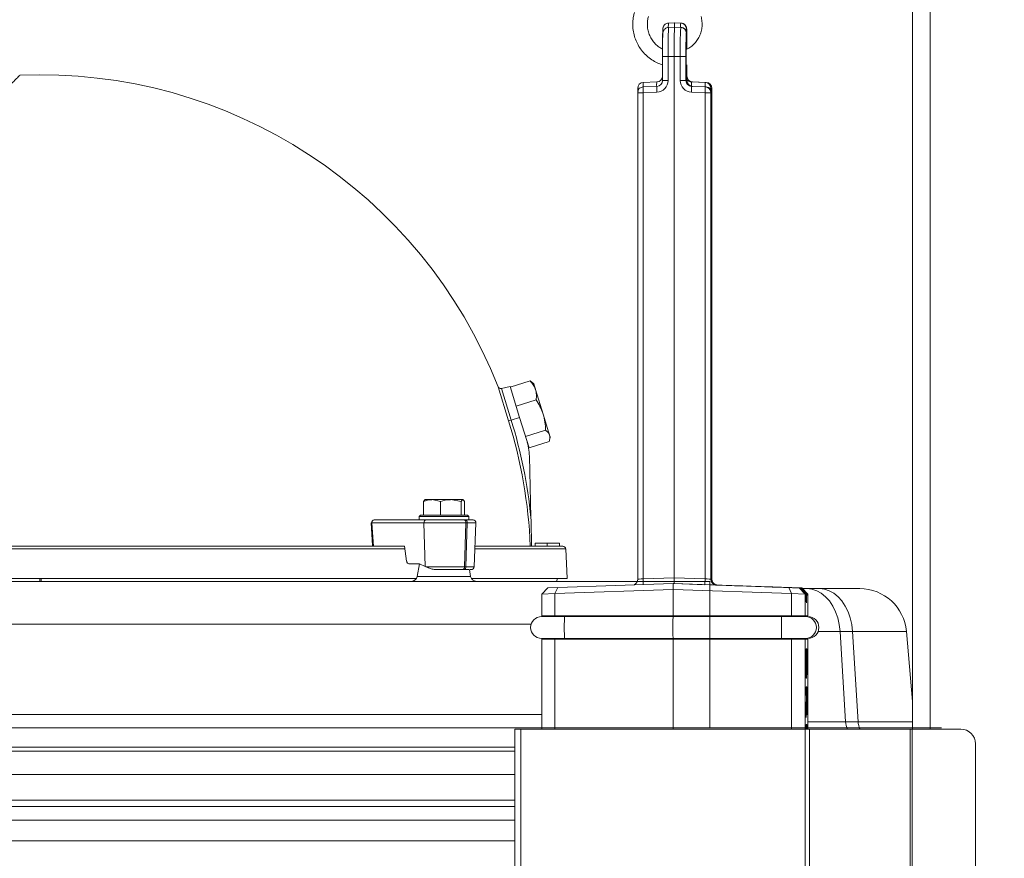
# Model space of a CAD drawing. Extents: x -2460 to 343, y -135 to 2609.
# Drawn here: x -407 to -70, y 2097 to 2383 of the extents above; entities that cross this region are included whole.
import ezdxf

# ---------------------------------------------------------------- set-up
doc = ezdxf.new("R2010")
doc.units = 0
doc.header["$LTSCALE"] = 5
doc.layers.add('SLD-0', color=7, linetype='Continuous')
doc.styles.add('STANDARD-BrunnerGroßer Text', font='ARIAL.TTF')
doc.dimstyles.new('STANDARD-Brunner-IIGroßer Text', dxfattribs={"dimscale": 5, "dimtxt": 8, "dimasz": 5, "dimexe": 3.175, "dimexo": 0, "dimgap": 0.762, "dimtad": 1, "dimdec": 0, "dimrnd": 1e-08, "dimtxsty": 'STANDARD-BrunnerGroßer Text', "dimblk": 'Filled-1', "dimcen": 0.09, "dimdle": 10, "dimclrd": 7, "dimclre": 7, "dimclrt": 7, "dimadec": 1, "dimazin": 2, "dimtfac": 0.666667, "dimtdec": 0, "dimtmove": 0, "dimatfit": 3, "dimldrblk": 'Filled-1', "dimfxl": 1, "dimtolj": 1, "dimlwd": 15, "dimlwe": 15, "dimarcsym": 0})

# ---------------------------------------------------------------- blocks, each defined once
blk = doc.blocks.new('Filled-1')
at = {"color": 0}
for p, q in [((0, 0), (-1, 0.167)), ((-1, 0.167), (-1, -0.167)), ((-1, 0), (0, 0)), ((-1, -0.167), (0, 0))]:
    blk.add_line(p, q, dxfattribs=at)
at = {"color": 0, "flags": 128}
blk.add_lwpolyline([(-1, -0.167), (0, 0), (-1, 0.167), (-1, -0.167)], dxfattribs=at)
at = {"color": 0}
blk.add_solid([(-1, -0.167), (0, 0), (-1, 0.167), (-1, -0.167)], dxfattribs=at)
blk = doc.blocks.new('*D100')
at = {"layer": 'Defpoints', "color": 0}
for p in [(-17.73, 2608.99), (286.8, 2608.99), (-101.45, 1388.03)]:
    blk.add_point(p, dxfattribs=at)
at = {"layer": 'SLD-0', "color": 7, "lineweight": 15}
for p, q in [((-17.73, 2608.99), (302.67, 2608.99)), ((286.8, 1413.03), (286.8, 2583.99)), ((-101.45, 1388.03), (302.67, 1388.03))]:
    blk.add_line(p, q, dxfattribs=at)
at = {"layer": 'SLD-0', "color": 7, "lineweight": 15, "xscale": 25, "yscale": 25, "zscale": 25}
for p, rotation in [((286.8, 2608.99), 90), ((286.8, 1388.03), 270)]:
    blk.add_blockref('Filled-1', p, dxfattribs=dict(at, rotation=rotation))
at = {"layer": 'SLD-0', "color": 7, "lineweight": 15, "insert": (242.82, 2000.72), "char_height": 40, "attachment_point": 2, "rotation": 90, "style": 'STANDARD-BrunnerGroßer Text'}
blk.add_mtext('\\A1;1221', dxfattribs=at)

msp = doc.modelspace()

# ---------------------------------------------------------------- linework, layer by layer
at = {"color": 7, "linetype": 'Continuous', "lineweight": 15}
for p, q in [((-101.45, 2141.03), (-101.45, 2449.03)), ((-95.45, 2141.03), (-95.45, 2449.03)), ((-184.82, 2382.17), (-182.75, 2382.24)), ((-182.75, 2382.24), (-180.68, 2382.17)), ((-182.75, 2382.24), (-182.66, 2382.24)), ((-180.6, 2382.17), (-182.66, 2382.24)), ((-180.68, 2382.17), (-180.6, 2382.17)), ((-184.82, 2380.67), (-182.75, 2380.74)), ((-182.75, 2380.74), (-180.68, 2380.67)), ((-182.66, 2380.74), (-182.75, 2380.74)), ((-180.6, 2380.67), (-182.66, 2380.74)), ((-180.68, 2380.67), (-180.6, 2380.67)), ((-178.67, 2380.17), (-178.75, 2380.17)), ((-178.67, 2378.67), (-178.75, 2378.67)), ((-184.99, 2370.74), (-186.89, 2370.74)), ((-186.89, 2362.54), (-186.89, 2370.74)), ((-182.93, 2370.74), (-184.99, 2370.74)), ((-184.99, 2370.74), (-184.99, 2362.54)), ((-182.93, 2370.74), (-182.93, 2192.74)), ((-180.86, 2370.74), (-182.93, 2370.74)), ((-180.86, 2362.54), (-180.86, 2370.74)), ((-178.89, 2370.74), (-180.86, 2370.74)), ((-178.89, 2370.74), (-178.89, 2362.54)), ((-178.53, 2362.54), (-178.53, 2367.88)), ((-193.45, 2361.87), (-188.82, 2362.04)), ((-184.99, 2362.54), (-186.89, 2362.54)), ((-178.89, 2362.54), (-180.86, 2362.54)), ((-178.89, 2362.54), (-178.53, 2362.54)), ((-176.96, 2362.04), (-172.32, 2361.87)), ((-176.6, 2362.04), (-176.96, 2362.04)), ((-171.96, 2361.87), (-176.6, 2362.04)), ((-172.32, 2361.87), (-171.96, 2361.87)), ((-195.38, 2358.38), (-195.38, 2359.88)), ((-195.38, 2359.88), (-194.71, 2359.88)), ((-195.38, 2192.24), (-195.38, 2358.38)), ((-193.49, 2358.38), (-195.38, 2358.38)), ((-188.85, 2358.54), (-193.49, 2358.38)), ((-193.49, 2358.38), (-193.49, 2192.37)), ((-193.45, 2360.37), (-188.82, 2360.54)), ((-172.35, 2358.38), (-176.99, 2358.54)), ((-176.96, 2360.54), (-172.32, 2360.37)), ((-176.6, 2360.54), (-176.96, 2360.54)), ((-171.96, 2360.37), (-176.6, 2360.54)), ((-172.35, 2192.37), (-172.35, 2358.38)), ((-172.35, 2358.38), (-170.39, 2358.38)), ((-172.32, 2360.37), (-171.96, 2360.37)), ((-170.39, 2359.88), (-170.71, 2359.88)), ((-170.03, 2359.88), (-170.39, 2359.88)), ((-170.39, 2359.88), (-170.39, 2359.51)), ((-170.39, 2358.38), (-170.39, 2192.24)), ((-170.03, 2358.38), (-170.39, 2358.38)), ((-170.03, 2358.38), (-170.03, 2359.88)), ((-170.03, 2192.24), (-170.03, 2358.38)), ((-239.48, 2246.33), (-243.1, 2257.97)), ((-239.48, 2246.33), (-243.1, 2257.97)), ((-238.98, 2258.01), (-241.96, 2257.36)), ((-238.98, 2258.01), (-241.96, 2257.36)), ((-235.71, 2247.51), (-238.98, 2258.01)), ((-235.71, 2247.51), (-238.98, 2258.01)), ((-238.94, 2257.87), (-232.11, 2259.99)), ((-238.94, 2257.87), (-232.11, 2259.99)), ((-232.11, 2259.99), (-231.59, 2259.47)), ((-232.11, 2259.99), (-231.59, 2259.47)), ((-230.9, 2258.95), (-231.51, 2259.52)), ((-230.9, 2258.95), (-231.51, 2259.52)), ((-230.9, 2258.95), (-230.29, 2256.99)), ((-230.9, 2258.95), (-230.29, 2256.99)), ((-238.61, 2246.6), (-241.96, 2257.36)), ((-238.61, 2246.6), (-241.96, 2257.36)), ((-230.29, 2256.99), (-227.66, 2248.56)), ((-230.29, 2256.99), (-227.66, 2248.56)), ((-236.91, 2251.36), (-230.09, 2253.48)), ((-236.91, 2251.36), (-230.09, 2253.48)), ((-238.61, 2246.6), (-235.71, 2247.51)), ((-238.61, 2246.6), (-235.71, 2247.51)), ((-233.27, 2239.66), (-235.71, 2247.51)), ((-233.27, 2239.66), (-235.71, 2247.51)), ((-227.66, 2248.56), (-225.45, 2241.45)), ((-227.66, 2248.56), (-225.45, 2241.45)), ((-239.48, 2246.33), (-238.61, 2246.6)), ((-239.48, 2246.33), (-238.61, 2246.6)), ((-233.69, 2241), (-226.86, 2243.12)), ((-233.69, 2241), (-226.86, 2243.12)), ((-225.45, 2241.45), (-225.25, 2240.81)), ((-225.45, 2241.45), (-225.25, 2240.81)), ((-225.43, 2240.01), (-225.25, 2240.81)), ((-225.43, 2240.01), (-225.25, 2240.81)), ((-233.27, 2239.66), (-232.49, 2237.14)), ((-233.27, 2239.66), (-232.49, 2237.14)), ((-232.49, 2237.14), (-225.66, 2239.27)), ((-232.49, 2237.14), (-225.66, 2239.27)), ((-232.37, 2234.22), (-231.85, 2213.3)), ((-232.37, 2234.22), (-231.85, 2213.3)), ((-268.57, 2218.82), (-268.15, 2219.35)), ((-268.57, 2218.82), (-268.15, 2219.35)), ((-268.57, 2214.11), (-268.57, 2218.82)), ((-268.57, 2214.11), (-268.57, 2218.82)), ((-268.07, 2219.41), (-268.15, 2219.36)), ((-268.07, 2219.41), (-268.15, 2219.36)), ((-268.07, 2219.41), (-265.64, 2219.41)), ((-268.07, 2219.41), (-265.64, 2219.41)), ((-262.72, 2218.82), (-265.64, 2219.41)), ((-265.64, 2219.41), (-259.22, 2219.41)), ((-262.72, 2218.82), (-265.64, 2219.41)), ((-265.64, 2219.41), (-259.22, 2219.41)), ((-262.72, 2214.11), (-262.72, 2218.82)), ((-262.72, 2214.11), (-262.72, 2218.82)), ((-255.72, 2218.82), (-259.22, 2219.41)), ((-259.22, 2219.41), (-255.15, 2219.41)), ((-255.72, 2218.82), (-259.22, 2219.41)), ((-259.22, 2219.41), (-255.15, 2219.41)), ((-255.72, 2214.11), (-255.72, 2218.82)), ((-255.72, 2214.11), (-255.72, 2218.82)), ((-254.99, 2219.36), (-255.07, 2219.41)), ((-254.99, 2219.36), (-255.07, 2219.41)), ((-254.57, 2214.11), (-254.57, 2218.82)), ((-254.57, 2214.11), (-254.57, 2218.82)), ((-269.57, 2214.11), (-270.07, 2213.61)), ((-269.57, 2214.11), (-270.07, 2213.61)), ((-269.57, 2214.11), (-267.1, 2214.11)), ((-269.57, 2214.11), (-267.1, 2214.11)), ((-267.1, 2214.11), (-253.57, 2214.11)), ((-267.1, 2214.11), (-253.57, 2214.11)), ((-253.07, 2213.61), (-253.57, 2214.11)), ((-253.07, 2213.61), (-253.57, 2214.11)), ((-286.47, 2211.44), (-286.18, 2211.46)), ((-286.47, 2211.44), (-286.18, 2211.46)), ((-286.47, 2211.44), (-286, 2203.77)), ((-286.47, 2211.44), (-286, 2203.77)), ((-286.18, 2211.46), (-268.4, 2211.46)), ((-286.18, 2211.46), (-285.69, 2203.51)), ((-286.18, 2211.46), (-268.4, 2211.46)), ((-286.18, 2211.46), (-285.69, 2203.51)), ((-285.47, 2212.51), (-267.69, 2212.51)), ((-285.47, 2212.51), (-267.69, 2212.51)), ((-270.07, 2213.61), (-270.07, 2212.51)), ((-267.44, 2213.61), (-270.07, 2213.61)), ((-270.07, 2213.61), (-270.07, 2212.51)), ((-267.44, 2213.61), (-270.07, 2213.61)), ((-268.4, 2211.46), (-254.04, 2211.46)), ((-268.4, 2211.46), (-267.94, 2196.57)), ((-268.4, 2211.46), (-254.04, 2211.46)), ((-268.4, 2211.46), (-267.94, 2196.57)), ((-254.74, 2212.51), (-267.69, 2212.51)), ((-254.74, 2212.51), (-267.69, 2212.51)), ((-253.07, 2213.61), (-267.44, 2213.61)), ((-253.07, 2213.61), (-267.44, 2213.61)), ((-254.32, 2212.51), (-254.74, 2212.51)), ((-254.32, 2212.51), (-254.74, 2212.51)), ((-254.5, 2196.46), (-254.04, 2211.46)), ((-254.5, 2196.46), (-254.04, 2211.46)), ((-253.07, 2212.51), (-254.32, 2212.51)), ((-253.07, 2212.51), (-254.32, 2212.51)), ((-253.61, 2211.46), (-254.07, 2196.46)), ((-253.61, 2211.46), (-254.07, 2196.46)), ((-254.04, 2211.46), (-253.61, 2211.46)), ((-254.04, 2211.46), (-253.61, 2211.46)), ((-253.61, 2211.46), (-250.64, 2211.46)), ((-253.61, 2211.46), (-250.64, 2211.46)), ((-253.07, 2212.51), (-253.07, 2213.61)), ((-253.07, 2212.51), (-253.07, 2213.61)), ((-251.29, 2196.46), (-250.64, 2211.46)), ((-251.29, 2196.46), (-250.64, 2211.46)), ((-230.45, 2203.51), (-230.45, 2204.51)), ((-230.45, 2203.51), (-230.45, 2204.51)), ((-230.45, 2203.51), (-230.45, 2204.51)), ((-230.45, 2203.51), (-230.45, 2204.51)), ((-226.28, 2203.51), (-226.28, 2204.51)), ((-226.28, 2203.51), (-226.28, 2204.51)), ((-222.12, 2204.51), (-222.12, 2203.51)), ((-222.12, 2204.51), (-222.12, 2203.51)), ((-524.01, 2202.56), (-274.9, 2202.56)), ((-524.01, 2202.56), (-274.9, 2202.56)), ((-285.69, 2203.51), (-275.04, 2203.51)), ((-285.69, 2203.51), (-275.04, 2203.51)), ((-275.04, 2203.51), (-274.31, 2198.35)), ((-275.04, 2203.51), (-274.31, 2198.35)), ((-251.03, 2202.56), (-219.98, 2202.56)), ((-251.03, 2202.56), (-219.98, 2202.56)), ((-219.45, 2192.51), (-219.98, 2202.56)), ((-219.45, 2192.51), (-219.98, 2202.56)), ((-269.94, 2197.51), (-273.58, 2197.51)), ((-269.94, 2197.51), (-273.58, 2197.51)), ((-269.92, 2197.5), (-270.69, 2193.16)), ((-269.92, 2197.5), (-270.69, 2193.16)), ((-267.94, 2196.57), (-269.94, 2197.51)), ((-267.94, 2196.57), (-269.94, 2197.51)), ((-267.69, 2196.46), (-254.5, 2196.46)), ((-267.69, 2196.46), (-254.5, 2196.46)), ((-255.2, 2195.51), (-254.78, 2195.51)), ((-255.2, 2195.51), (-254.78, 2195.51)), ((-254.5, 2196.46), (-254.07, 2196.46)), ((-254.5, 2196.46), (-254.07, 2196.46)), ((-254.07, 2196.46), (-251.29, 2196.46)), ((-254.07, 2196.46), (-251.29, 2196.46)), ((-252.45, 2193.16), (-252.88, 2195.59)), ((-252.45, 2193.16), (-252.88, 2195.59)), ((-628.19, 2191.51), (-170.72, 2191.51)), ((-517.85, 2192.51), (-270.93, 2192.51)), ((-517.85, 2192.51), (-270.93, 2192.51)), ((-399.2, 2191.51), (-399.2, 2192.51)), ((-270.69, 2193.16), (-252.45, 2193.16)), ((-270.69, 2193.16), (-252.45, 2193.16)), ((-252.21, 2192.51), (-219.45, 2192.51)), ((-252.21, 2192.51), (-219.45, 2192.51)), ((-222.69, 2189.36), (-183.24, 2190.74)), ((-193.49, 2192.37), (-182.93, 2192.74)), ((-183.24, 2190.74), (-183.28, 2188.74)), ((-183.24, 2190.74), (-143.74, 2189.36)), ((-183.24, 2190.74), (-182.96, 2190.74)), ((-172.39, 2190.37), (-182.96, 2190.74)), ((-182.93, 2192.74), (-172.35, 2192.37)), ((-170.72, 2176.9), (-170.72, 2191.51)), ((-170.39, 2192.24), (-170.3, 2192.24)), ((-170.12, 2192.24), (-170.03, 2192.24)), ((-168.37, 2190.24), (-168.46, 2190.24)), ((-142.72, 2189.36), (-168.3, 2190.26)), ((-168.1, 2190.24), (-168.19, 2190.24)), ((-226.08, 2189.24), (-228.16, 2187.17)), ((-223.66, 2187.33), (-228.16, 2187.17)), ((-228.16, 2187.17), (-228.16, 2187.17)), ((-228.16, 2187.17), (-228.16, 2179.74)), ((-226.08, 2189.24), (-222.69, 2189.36)), ((-222.69, 2189.36), (-223.66, 2187.33)), ((-183.28, 2188.74), (-223.66, 2187.33)), ((-223.66, 2187.33), (-223.66, 2179.74)), ((-223.66, 2187.33), (-223.66, 2187.33)), ((-142.85, 2187.33), (-183.28, 2188.74)), ((-183.28, 2188.74), (-183.28, 2179.74)), ((-143.74, 2189.36), (-142.85, 2187.33)), ((-143.74, 2189.36), (-140.24, 2189.24)), ((-142.85, 2187.33), (-142.85, 2187.33)), ((-142.85, 2187.33), (-142.85, 2179.74)), ((-138.18, 2187.17), (-142.85, 2187.33)), ((-139.34, 2189.24), (-142.72, 2189.36)), ((-140.24, 2189.24), (-138.18, 2187.17)), ((-140.24, 2189.24), (-139.89, 2189.24)), ((-139.68, 2189.24), (-139.34, 2189.24)), ((-139.34, 2189.24), (-137.25, 2187.17)), ((-139.1, 2189.01), (-137.51, 2189.01)), ((-138.18, 2187.17), (-138.18, 2179.74)), ((-138.18, 2187.17), (-138.18, 2187.17)), ((-137.81, 2187.17), (-138.18, 2187.17)), ((-137.25, 2187.17), (-137.62, 2187.17)), ((-137.51, 2189.01), (-133.25, 2189.01)), ((-137.25, 2187.17), (-137.25, 2187.17)), ((-137.25, 2187.17), (-137.25, 2179.74)), ((-133.25, 2189.01), (-119.49, 2189.01)), ((-231.77, 2176.9), (-628.19, 2176.9)), ((-220.28, 2179.49), (-228.21, 2179.49)), ((-223.66, 2179.74), (-228.16, 2179.74)), ((-223.66, 2179.74), (-183.28, 2179.74)), ((-142.85, 2179.74), (-183.28, 2179.74)), ((-170.72, 2146.07), (-170.72, 2176.9)), ((-138.02, 2179.49), (-146.24, 2179.49)), ((-142.85, 2179.74), (-138.18, 2179.74)), ((-137.25, 2179.74), (-138.18, 2179.74)), ((-126.24, 2174.4), (-133.71, 2174.4)), ((-126.24, 2174.4), (-124.34, 2143.57)), ((-121.98, 2174.4), (-126.24, 2174.4)), ((-120.07, 2143.57), (-121.98, 2174.4)), ((-103.55, 2174.4), (-121.98, 2174.4)), ((-103.55, 2174.4), (-101.45, 2150.44)), ((-228.21, 2171.99), (-220.28, 2171.99)), ((-228.16, 2171.74), (-223.66, 2171.74)), ((-228.16, 2171.74), (-228.16, 2141.03)), ((-223.66, 2171.74), (-223.66, 2141.03)), ((-183.28, 2171.74), (-223.66, 2171.74)), ((-183.28, 2171.74), (-183.28, 2141.03)), ((-183.28, 2171.74), (-142.85, 2171.74)), ((-146.24, 2171.99), (-138.02, 2171.99)), ((-142.85, 2171.74), (-142.85, 2141.03)), ((-138.18, 2171.74), (-142.85, 2171.74)), ((-138.18, 2171.74), (-138.18, 2141.03)), ((-138.18, 2171.74), (-137.25, 2171.74)), ((-137.25, 2171.74), (-137.25, 2141.03)), ((-137.83, 2168.45), (-137.58, 2168.45)), ((-137.83, 2163.95), (-137.83, 2168.45)), ((-137.58, 2168.45), (-137.58, 2165.9)), ((-137.83, 2165.9), (-137.58, 2165.9)), ((-137.83, 2165.4), (-137.78, 2165.4)), ((-137.83, 2164.64), (-137.78, 2164.64)), ((-137.78, 2165.4), (-137.78, 2164.64)), ((-137.72, 2165.4), (-137.78, 2165.4)), ((-137.72, 2164.77), (-137.72, 2165.4)), ((-137.72, 2165.4), (-137.68, 2165.4)), ((-137.68, 2165.4), (-137.68, 2164.73)), ((-137.63, 2165.4), (-137.68, 2165.4)), ((-137.63, 2164.61), (-137.63, 2165.4)), ((-137.83, 2152.48), (-137.83, 2155.53)), ((-137.83, 2155.53), (-137.58, 2155.53)), ((-137.58, 2155.53), (-137.58, 2152.23)), ((-137.72, 2152.48), (-137.83, 2152.48)), ((-137.83, 2148.49), (-137.72, 2152.26)), ((-137.74, 2151.5), (-137.68, 2151.5)), ((-137.72, 2152.26), (-137.72, 2152.48)), ((-137.72, 2152.48), (-137.68, 2152.48)), ((-137.68, 2152.48), (-137.68, 2151.5)), ((-137.63, 2152.48), (-137.68, 2152.48)), ((-137.63, 2151.62), (-137.63, 2152.48)), ((-137.63, 2152.23), (-137.58, 2152.23)), ((-137.72, 2148.98), (-137.83, 2145.03)), ((-137.83, 2145.03), (-137.83, 2148.49)), ((-137.81, 2148.98), (-137.72, 2148.98)), ((-628.19, 2146.07), (-228.16, 2146.07)), ((-170.72, 2141.51), (-170.72, 2146.07)), ((-137.25, 2143.57), (-124.34, 2143.57)), ((-124.34, 2143.57), (-120.07, 2143.57)), ((-120.07, 2143.57), (-101.45, 2143.57)), ((-707.33, 2141.51), (-91.58, 2141.51)), ((-237.31, 2141.03), (-237.31, 1521.03)), ((-235.31, 2141.03), (-237.31, 2141.03)), ((-235.31, 2141.03), (-235.31, 1521.03)), ((-235.31, 2141.03), (-138.14, 2141.03)), ((-138.14, 1521.03), (-138.14, 2141.03)), ((-136.72, 2141.03), (-138.14, 2141.03)), ((-137.73, 2142.6), (-137.58, 2142.6)), ((-137.58, 2142.6), (-137.58, 2141.03)), ((-136.72, 1521.03), (-136.72, 2141.03)), ((-102.25, 2141.03), (-136.72, 2141.03)), ((-102.25, 2141.03), (-102.25, 1521.03)), ((-101.54, 2141.03), (-102.25, 2141.03)), ((-101.54, 1521.03), (-101.54, 2141.03)), ((-101.54, 2141.03), (-84.95, 2141.03)), ((-237.31, 2134.89), (-563.6, 2134.89)), ((-563.6, 2133.51), (-237.31, 2133.51)), ((-79.95, 1526.03), (-79.95, 2136.03)), ((-563.6, 2125.51), (-237.31, 2125.51)), ((-563.6, 2116.78), (-237.31, 2116.78)), ((-237.31, 2114.66), (-563.6, 2114.66)), ((-563.6, 2109.96), (-237.31, 2109.96)), ((-237.31, 2102.89), (-563.6, 2102.89))]:
    msp.add_line(p, q, dxfattribs=at)
at = {"color": 7, "linetype": 'Continuous', "lineweight": 15, "flags": 128}
for points in [[(-179.94, 2382.03), (-180.21, 2382.12), (-180.6, 2382.17)], [(-178.85, 2376.63), (-178.85, 2376.35), (-178.87, 2375.15), (-178.88, 2373.78), (-178.89, 2372.29), (-178.89, 2370.74)], [(-178.53, 2373.29), (-178.53, 2373.79), (-178.54, 2375.28), (-178.54, 2375.34)], [(-178.81, 2368.74), (-178.81, 2370.2), (-178.8, 2371.56), (-178.79, 2372.77), (-178.77, 2373.74), (-178.75, 2374.42), (-178.72, 2374.77), (-178.7, 2374.77), (-178.69, 2374.69)], [(-178.53, 2373.29), (-178.54, 2373.78), (-178.54, 2373.84)], [(-186.89, 2364.04), (-186.89, 2364.04)], [(-178.69, 2362.78), (-178.7, 2362.72), (-178.72, 2362.72), (-178.75, 2363.07), (-178.77, 2363.75)], [(-168.72, 2190.36), (-168.48, 2190.29), (-168.1, 2190.24)], [(-137.62, 2187.17), (-137.64, 2185.94), (-137.66, 2185), (-137.69, 2184.41), (-137.72, 2184.21), (-137.74, 2184.41), (-137.77, 2185), (-137.79, 2185.94), (-137.81, 2187.17)], [(-126.24, 2174.4), (-126.51, 2176.74), (-127.02, 2179), (-127.77, 2181.13), (-128.72, 2183.07), (-129.87, 2184.8), (-131.19, 2186.27), (-132.64, 2187.45), (-134.21, 2188.31), (-135.84, 2188.83), (-137.51, 2189.01)], [(-121.98, 2174.4), (-122.25, 2176.74), (-122.76, 2179), (-123.5, 2181.13), (-124.45, 2183.07), (-125.6, 2184.8), (-126.92, 2186.27), (-128.38, 2187.45), (-129.94, 2188.31), (-131.57, 2188.83), (-133.25, 2189.01)], [(-220.28, 2179.49), (-220.33, 2179.31), (-220.38, 2178.78), (-220.41, 2177.95), (-220.44, 2176.9), (-220.44, 2175.74), (-220.44, 2174.58), (-220.41, 2173.54), (-220.38, 2172.71), (-220.33, 2172.18), (-220.28, 2171.99), (-220.28, 2171.99)]]:
    msp.add_lwpolyline(points, dxfattribs=at)
at = {"color": 7, "linetype": 'Continuous', "lineweight": 15}
for centre, radius, start, end in [((-175.64, 2380.89), 9.27, 172.0604, 180.6445), ((-172.93, 2380.89), 9.91, 172.1395, 180.854), ((-170.55, 2380.78), 10.23, 172.1883, 180.9873), ((-180.75, 2380.17), 2, 359.9958, 87.9954), ((-180.67, 2380.17), 2, 359.9969, 68.6068), ((-42.65, 2373.22), 142.36, 177.0017, 180.9986), ((-39.55, 2373.24), 143.4, 177.0017, 180.9986), ((-38.51, 2373.22), 142.36, 177.0017, 180.9986), ((-180.75, 2378.67), 2, 359.9958, 87.9954), ((-180.67, 2378.67), 2, 359.9958, 87.9954), ((-161, 2376.84), 17.85, 174.1157, 180.6889), ((-173.48, 2379.39), 5.33, 171.5238, 179.369), ((-237.16, 2376.21), 58.63, 359.1496, 3.872), ((-237.16, 2374.71), 58.63, 359.1496, 3.872), ((-208.93, 2372.94), 30.3, 0.6768, 3.3099), ((31.33, 2368.17), 210.15, 179.8437, 181.2062), ((-290, 2367.18), 111.4, 357.7336, 0.3416), ((-399.45, 2196.51), 168, 21.4607, 92.4126), ((-399.45, 2196.51), 168, 21.4607, 92.4126), ((-193.38, 2359.88), 2, 92.0046, 180.0042), ((-185.6, 2360.87), 7.92, 172.6869, 183.584), ((-183.09, 2361.1), 5.81, 170.7007, 185.5678), ((-200.02, 2361.58), 23.07, 357.5229, 1.1268), ((-195.78, 2361.42), 23.47, 357.4834, 1.115), ((-172.39, 2359.88), 2, 359.9958, 87.9954), ((-172.03, 2359.88), 2, 359.9958, 87.9954), ((-193.38, 2358.38), 2, 92.0046, 180.0042), ((-183.91, 2359.21), 9.61, 173.0324, 184.9679), ((-179.27, 2359.37), 9.61, 173.0324, 184.9679), ((-205.67, 2360.04), 28.71, 357.0053, 0.995), ((-201.03, 2359.88), 28.71, 357.0053, 0.995), ((-172.39, 2358.38), 2, 359.9958, 87.9954), ((-172.03, 2358.38), 2, 359.9958, 87.9954), ((-242.17, 2258.34), 1, 201.4607, 282.3001), ((-242.17, 2258.34), 1, 201.4607, 282.3001), ((-398.4, 2196.83), 166.45, 2.2978, 17.3008), ((-398.4, 2196.83), 166.45, 2.2978, 17.3008), ((-398.49, 2196.8), 167.46, 5.6515, 17.3004), ((-398.49, 2196.8), 167.46, 5.6515, 17.3004), ((-252.37, 2233.72), 20, 1.4391, 17.3001), ((-252.37, 2233.72), 20, 1.4391, 17.3001), ((-285.28, 2211.62), 0.907, 101.9066, 189.9046), ((-285.28, 2211.62), 0.907, 101.9066, 189.9046), ((-267.5, 2211.62), 0.907, 101.9066, 189.9046), ((-267.5, 2211.62), 0.907, 101.9066, 189.9046), ((-254.93, 2211.62), 0.907, 350.0954, 78.0934), ((-254.93, 2211.62), 0.907, 350.0954, 78.0934), ((-254.5, 2211.62), 0.907, 350.0954, 78.0934), ((-254.5, 2211.62), 0.907, 350.0954, 78.0934), ((-251.64, 2211.51), 1, 357.5, 90), ((-251.64, 2211.51), 1, 357.5, 90), ((-220.98, 2202.51), 1, 3, 90), ((-220.98, 2202.51), 1, 3, 90), ((-255.37, 2196.37), 0.878, 280.9289, 6.168), ((-255.37, 2196.37), 0.878, 280.9289, 6.168), ((-254.95, 2196.37), 0.878, 280.9289, 6.168), ((-254.95, 2196.37), 0.878, 280.9289, 6.168), ((-252.29, 2196.51), 1, 270, 357.5), ((-252.29, 2196.51), 1, 270, 357.5), ((-272.66, 2193.51), 2, 270, 350), ((-272.66, 2193.51), 2, 270, 350), ((-250.48, 2193.51), 2, 190, 270), ((-250.48, 2193.51), 2, 190, 270), ((-197.38, 2192.24), 2, 293.4464, 0.003), ((-204.68, 2191.52), 11.22, 354.1999, 4.3684), ((-143.68, 2190.87), 28.71, 177.0053, 180.995), ((-168.39, 2192.24), 2, 179.9958, 267.9954), ((-168.3, 2192.24), 2, 179.9994, 221.1589), ((-168.12, 2192.24), 2, 179.9989, 226.8696), ((-168.03, 2192.24), 2, 179.9968, 250.0544), ((-168.3, 2192.24), 2, 221.1588, 267.9985), ((-168.12, 2192.24), 2, 226.8697, 267.999), ((-119.49, 2173.01), 16, 5, 90), ((-228.21, 2175.74), 3.75, 90, 270), ((-287.41, 2175.74), 141.22, 358.4784, 1.5216), ((-138.02, 2175.74), 3.75, 270.0063, 89.9937), ((-137.21, 2175.74), 3.75, 270, 90), ((-137.21, 2175.74), 3.75, 270.006, 89.994), ((-117.99, 2143.91), 6.35, 183.0594, 206.8957), ((-113.82, 2143.88), 6.25, 182.8664, 207.0887), ((-84.95, 2136.03), 5, 0, 90)]:
    msp.add_arc(centre, radius, start, end, dxfattribs=at)
for centre, major_axis, ratio, start_param, end_param in [((-188.99, 2362.54), (0, 4), 0.999238, 3.176499, 4.712389), ((-188.89, 2364.04), (0, 2), 0.998629, 3.176499, 4.712389), ((-188.89, 2362.54), (0, 2), 0.998629, 3.176499, 4.712389), ((-176.85, 2362.54), (4, 0), 0.999543, 3.141593, 4.677482), ((-176.89, 2362.54), (2, 0), 0.998935, 3.141593, 4.677482), ((-176.53, 2364.04), (0, 2), 0.998629, 1.570796, 3.106686), ((-176.89, 2364.04), (2, 0), 0.998935, 3.754144, 4.677482), ((-176.53, 2362.54), (0, 2), 0.998629, 1.570796, 3.106686), ((-273.61, 2198.51), (-0.062, 0.999), 0.705764, 1.682732, 3.098125), ((-273.61, 2198.51), (-0.062, 0.999), 0.705764, 1.682732, 3.098125), ((-261.31, 2196.62), (9.49, -2.36), 0.222645, 3.996932, 4.031755), ((-261.31, 2196.62), (9.49, -2.36), 0.222645, 3.996932, 4.031755), ((-193.38, 2192.38), (2, 0.14), 0.001213, 1.623072, 3.158961), ((-182.96, 2192.74), (0, 2), 0.017452, 3.141592, 4.711171), ((-172.46, 2190.38), (4, -0.14), 0.000609, 4.729864, 6.265753), ((-172.39, 2192.38), (2, -0.14), 0.001213, 4.729927, 6.265817), ((-141.77, 2191.23), (-6.41, 6.41), 0.008722, 1.876725, 2.22889), ((-141.77, 2191.23), (-6.41, 6.41), 0.008722, 4.036852, 4.389017), ((-228.16, 2175.74), (4.03, 0), 0.992973, 1.215375, 1.570796), ((-223.66, 2175.74), (0, 4), 0.445707, 5.927764, 6.283185), ((-183.28, 2175.74), (0, 3.75), 0.017459, 0, 1.570796), ((-183.28, 2175.74), (0, 4), 0.017463, 5.927764, 6.283185), ((-142.85, 2175.74), (0, 4), 0.411303, 0, 0.355421), ((-138.18, 2175.74), (0, 4), 0.992619, 0, 0.355421), ((-137.25, 2175.74), (4.03, 0), 0.992973, 1.570796, 1.926218), ((-183.28, 2175.74), (0, 3.75), 0.017459, 1.570796, 3.141593), ((-228.16, 2175.74), (4.03, 0), 0.992973, 4.712389, 5.06781), ((-223.66, 2175.74), (0, 4), 0.445707, 3.141593, 3.497014), ((-183.28, 2175.74), (0, 4), 0.017463, 3.141593, 3.497014), ((-142.85, 2175.74), (0, 4), 0.411303, 2.786171, 3.141593), ((-138.18, 2175.74), (0, 4), 0.992619, 2.786171, 3.141593), ((-137.25, 2175.74), (4.03, 0), 0.992973, 4.356968, 4.712389)]:
    msp.add_ellipse(centre, major_axis=major_axis, ratio=ratio, start_param=start_param, end_param=end_param, dxfattribs=at)
for points, knots in [([(-196.51, 2385.71), (-196.61, 2385.31), (-196.89, 2384.22), (-197.1, 2382.39), (-197.04, 2380.24), (-196.66, 2378.12), (-195.98, 2376.09), (-195.01, 2374.17), (-193.77, 2372.42), (-192.29, 2370.88), (-190.6, 2369.57), (-188.79, 2368.54), (-187.51, 2368.1), (-186.89, 2367.88)], [0, 0, 0, 0, 0.0547752, 0.1500174, 0.2453327, 0.3406622, 0.4359924, 0.5313126, 0.6266125, 0.7218832, 0.817118, 0.9123136, 1, 1, 1, 1]), ([(-186.88, 2373.27), (-187.28, 2373.48), (-188.17, 2373.96), (-189.38, 2375.02), (-190.47, 2376.35), (-191.31, 2377.88), (-191.86, 2379.53), (-192.1, 2381.25), (-192.05, 2382.88), (-191.81, 2383.9), (-191.7, 2384.35)], [0, 0, 0, 0, 0.102752, 0.234807, 0.366722, 0.498488, 0.630118, 0.761639, 0.893089, 1, 1, 1, 1]), ([(-184.75, 2382.17), (-185.01, 2382.14), (-185.47, 2382.09), (-186, 2381.76), (-186.35, 2381.41), (-186.56, 2381.06), (-186.67, 2380.77), (-186.72, 2380.56), (-186.75, 2380.4), (-186.77, 2380.22), (-186.79, 2379.94), (-186.82, 2379.38), (-186.84, 2378.48), (-186.85, 2377.65), (-186.86, 2377.25)], [0, 0, 0, 0, 0.082154, 0.14435, 0.196512, 0.240779, 0.276459, 0.303941, 0.333102, 0.381734, 0.481062, 0.648672, 0.829402, 1, 1, 1, 1]), ([(-178.55, 2376.26), (-178.55, 2376.65), (-178.56, 2377.5), (-178.58, 2378.56), (-178.6, 2379.45), (-178.63, 2380), (-178.65, 2380.28), (-178.69, 2380.54), (-178.77, 2380.84), (-178.93, 2381.22), (-179.27, 2381.63), (-179.63, 2381.94), (-179.89, 2382), (-179.95, 2382.01)], [0, 0, 0, 0, 0.141066, 0.302571, 0.464997, 0.63017, 0.738596, 0.787866, 0.818772, 0.862762, 0.91827, 0.983113, 1, 1, 1, 1]), ([(-173.72, 2384.35), (-173.65, 2384.09), (-173.44, 2383.27), (-173.31, 2381.85), (-173.44, 2380.12), (-173.89, 2378.44), (-174.62, 2376.87), (-175.62, 2375.46), (-176.87, 2374.28), (-177.94, 2373.5), (-178.62, 2373.22), (-178.78, 2373.16)], [0, 0, 0, 0, 0.060338, 0.188952, 0.317665, 0.446358, 0.575068, 0.703844, 0.832727, 0.961746, 1, 1, 1, 1]), ([(-184.75, 2380.67), (-185.01, 2380.64), (-185.47, 2380.59), (-186, 2380.26), (-186.35, 2379.91), (-186.56, 2379.56), (-186.67, 2379.27), (-186.72, 2379.06), (-186.75, 2378.9), (-186.77, 2378.72), (-186.79, 2378.44), (-186.82, 2377.89), (-186.84, 2376.97), (-186.86, 2375.79), (-186.88, 2374.43), (-186.89, 2372.94), (-186.89, 2371.68), (-186.89, 2370.95), (-186.89, 2370.74)], [0, 0, 0, 0, 0.0522178, 0.0917497, 0.1249043, 0.1530408, 0.1757191, 0.1931868, 0.2117216, 0.2426327, 0.3057661, 0.4123, 0.527173, 0.6362178, 0.744022, 0.851419, 0.9586523, 1, 1, 1, 1]), ([(-178.54, 2373.84), (-178.54, 2374.1), (-178.55, 2374.84), (-178.56, 2375.94), (-178.58, 2377.07), (-178.6, 2377.95), (-178.63, 2378.5), (-178.65, 2378.78), (-178.69, 2379.04), (-178.77, 2379.34), (-178.93, 2379.72), (-179.27, 2380.14), (-179.79, 2380.51), (-180.3, 2380.66), (-180.6, 2380.67), (-180.66, 2380.67)], [0, 0, 0, 0, 0.070038, 0.206865, 0.344028, 0.481975, 0.622254, 0.714339, 0.756183, 0.782431, 0.819791, 0.866934, 0.922004, 0.983315, 1, 1, 1, 1]), ([(-178.81, 2368.74), (-178.81, 2368.98), (-178.81, 2369.68), (-178.81, 2370.82), (-178.8, 2372.06), (-178.78, 2373.11), (-178.76, 2373.91), (-178.75, 2374.34), (-178.74, 2374.53), (-178.74, 2374.51), (-178.74, 2374.51)], [0, 0, 0, 0, 0.086065, 0.250581, 0.415191, 0.579365, 0.742479, 0.883952, 0.975972, 1, 1, 1, 1]), ([(-406.52, 2364.29), (-406.51, 2364.3), (-406.47, 2364.35), (-407, 2363.81), (-408.11, 2362.7), (-409.82, 2361), (-412.05, 2358.76), (-414.81, 2356.01), (-418.1, 2352.71), (-421.88, 2348.93), (-426.12, 2344.7), (-430.75, 2340.06), (-435.84, 2334.98), (-441.28, 2329.53), (-447.03, 2323.79), (-453.03, 2317.79), (-459.33, 2311.48), (-465.86, 2304.96), (-470.34, 2300.47), (-472.57, 2298.24)], [0, 0, 0, 0, 0.029259, 0.089414, 0.150215, 0.211903, 0.27164, 0.331794, 0.392596, 0.454284, 0.51402, 0.574175, 0.634976, 0.696664, 0.756401, 0.816555, 0.877357, 0.939045, 1, 1, 1, 1]), ([(-178.74, 2362.97), (-178.74, 2362.97), (-178.74, 2362.97), (-178.75, 2363.14), (-178.76, 2363.41), (-178.77, 2363.72), (-178.77, 2363.82)], [0, 0, 0, 0, 0.088046, 0.384917, 0.799726, 1, 1, 1, 1]), ([(-230.29, 2256.99), (-230.31, 2257.07), (-230.5, 2257.65), (-231.02, 2258.7), (-231.75, 2259.56), (-232.11, 2259.99)], [0, 0, 0, 0, 0.0700918, 0.5307854, 1, 1, 1, 1]), ([(-230.29, 2256.99), (-230.31, 2257.07), (-230.5, 2257.65), (-231.02, 2258.7), (-231.75, 2259.56), (-232.11, 2259.99)], [0, 0, 0, 0, 0.0700918, 0.5307854, 1, 1, 1, 1]), ([(-230.09, 2253.48), (-230.02, 2254.08), (-229.9, 2255.29), (-230.16, 2256.42), (-230.29, 2256.99)], [0, 0, 0, 0, 0.495458, 1, 1, 1, 1]), ([(-230.09, 2253.48), (-230.02, 2254.08), (-229.9, 2255.29), (-230.16, 2256.42), (-230.29, 2256.99)], [0, 0, 0, 0, 0.495458, 1, 1, 1, 1]), ([(-227.66, 2248.56), (-227.7, 2248.68), (-228, 2249.61), (-228.72, 2251.3), (-229.63, 2252.75), (-230.09, 2253.48)], [0, 0, 0, 0, 0.070092, 0.530785, 1, 1, 1, 1]), ([(-227.66, 2248.56), (-227.7, 2248.68), (-228, 2249.61), (-228.72, 2251.3), (-229.63, 2252.75), (-230.09, 2253.48)], [0, 0, 0, 0, 0.070092, 0.530785, 1, 1, 1, 1]), ([(-226.86, 2243.12), (-226.89, 2244.03), (-226.97, 2245.88), (-227.43, 2247.66), (-227.66, 2248.56)], [0, 0, 0, 0, 0.495458, 1, 1, 1, 1]), ([(-226.86, 2243.12), (-226.89, 2244.03), (-226.97, 2245.88), (-227.43, 2247.66), (-227.66, 2248.56)], [0, 0, 0, 0, 0.495458, 1, 1, 1, 1]), ([(-225.45, 2241.45), (-225.51, 2241.61), (-225.75, 2242.25), (-226.39, 2242.75), (-226.86, 2243.12)], [0, 0, 0, 0, 0.250311, 1, 1, 1, 1]), ([(-225.45, 2241.45), (-225.51, 2241.61), (-225.75, 2242.25), (-226.39, 2242.75), (-226.86, 2243.12)], [0, 0, 0, 0, 0.250311, 1, 1, 1, 1]), ([(-225.66, 2239.27), (-225.59, 2239.45), (-225.31, 2240.23), (-225.39, 2240.92), (-225.45, 2241.45)], [0, 0, 0, 0, 0.234433, 1, 1, 1, 1]), ([(-225.66, 2239.27), (-225.59, 2239.45), (-225.31, 2240.23), (-225.39, 2240.92), (-225.45, 2241.45)], [0, 0, 0, 0, 0.234433, 1, 1, 1, 1]), ([(-265.64, 2219.41), (-265.71, 2219.4), (-266.7, 2219.4), (-267.67, 2219.1), (-268.57, 2218.82)], [0, 0, 0, 0, 0.070215, 1, 1, 1, 1]), ([(-265.64, 2219.41), (-265.71, 2219.4), (-266.7, 2219.4), (-267.67, 2219.1), (-268.57, 2218.82)], [0, 0, 0, 0, 0.070215, 1, 1, 1, 1]), ([(-259.22, 2219.41), (-259.3, 2219.4), (-260.48, 2219.4), (-261.64, 2219.1), (-262.72, 2218.82)], [0, 0, 0, 0, 0.070215, 1, 1, 1, 1]), ([(-259.22, 2219.41), (-259.3, 2219.4), (-260.48, 2219.4), (-261.64, 2219.1), (-262.72, 2218.82)], [0, 0, 0, 0, 0.070215, 1, 1, 1, 1]), ([(-255.15, 2219.41), (-255.19, 2219.4), (-255.39, 2219.37), (-255.57, 2219.06), (-255.72, 2218.82)], [0, 0, 0, 0, 0.235696, 1, 1, 1, 1]), ([(-255.15, 2219.41), (-255.19, 2219.4), (-255.39, 2219.37), (-255.57, 2219.06), (-255.72, 2218.82)], [0, 0, 0, 0, 0.235696, 1, 1, 1, 1]), ([(-254.57, 2218.82), (-254.61, 2218.9), (-254.8, 2219.24), (-254.99, 2219.33), (-255.15, 2219.41)], [0, 0, 0, 0, 0.215894, 1, 1, 1, 1]), ([(-254.57, 2218.82), (-254.61, 2218.9), (-254.8, 2219.24), (-254.99, 2219.33), (-255.15, 2219.41)], [0, 0, 0, 0, 0.215894, 1, 1, 1, 1]), ([(-267.69, 2212.51), (-266.79, 2212.51), (-265.4, 2212.51), (-263.09, 2212.51), (-261.22, 2212.51), (-259.34, 2212.51), (-257.03, 2212.51), (-255.64, 2212.51), (-254.74, 2212.51)], [0, 0, 0, 0, 0.239457, 0.368361, 0.5, 0.631639, 0.760543, 1, 1, 1, 1]), ([(-267.69, 2212.51), (-266.79, 2212.51), (-265.4, 2212.51), (-263.09, 2212.51), (-261.22, 2212.51), (-259.34, 2212.51), (-257.03, 2212.51), (-255.64, 2212.51), (-254.74, 2212.51)], [0, 0, 0, 0, 0.239457, 0.368361, 0.5, 0.631639, 0.760543, 1, 1, 1, 1]), ([(-254.32, 2212.51), (-253.59, 2212.51), (-252.48, 2212.51), (-251.75, 2212.51), (-251.68, 2212.51), (-251.64, 2212.51)], [0, 0, 0, 0, 0.478914, 0.736721, 1, 1, 1, 1]), ([(-254.32, 2212.51), (-253.59, 2212.51), (-252.48, 2212.51), (-251.75, 2212.51), (-251.68, 2212.51), (-251.64, 2212.51)], [0, 0, 0, 0, 0.478914, 0.736721, 1, 1, 1, 1]), ([(-231.6, 2203.51), (-231.62, 2204.17), (-231.7, 2207.43), (-231.78, 2210.7), (-231.85, 2213.3)], [0, 0, 0, 0, 0.2041077, 1, 1, 1, 1]), ([(-231.6, 2203.51), (-231.62, 2204.17), (-231.7, 2207.43), (-231.78, 2210.7), (-231.85, 2213.3)], [0, 0, 0, 0, 0.2041077, 1, 1, 1, 1]), ([(-226.28, 2204.51), (-226.95, 2204.51), (-227.95, 2204.51), (-229.15, 2204.51), (-229.86, 2204.51), (-230.29, 2204.51), (-230.43, 2204.51), (-230.44, 2204.51), (-230.45, 2204.51)], [0, 0, 0, 0, 0.362854, 0.535432, 0.675227, 0.816207, 0.935193, 1, 1, 1, 1]), ([(-226.28, 2204.51), (-226.95, 2204.51), (-227.95, 2204.51), (-229.15, 2204.51), (-229.86, 2204.51), (-230.29, 2204.51), (-230.43, 2204.51), (-230.44, 2204.51), (-230.45, 2204.51)], [0, 0, 0, 0, 0.362854, 0.535432, 0.675227, 0.816207, 0.935193, 1, 1, 1, 1]), ([(-222.12, 2204.51), (-222.15, 2204.51), (-222.19, 2204.51), (-222.61, 2204.51), (-223.26, 2204.51), (-224.5, 2204.51), (-225.58, 2204.51), (-226.28, 2204.51)], [0, 0, 0, 0, 0.178206, 0.297568, 0.41671, 0.618945, 1, 1, 1, 1]), ([(-222.12, 2204.51), (-222.15, 2204.51), (-222.19, 2204.51), (-222.61, 2204.51), (-223.26, 2204.51), (-224.5, 2204.51), (-225.58, 2204.51), (-226.28, 2204.51)], [0, 0, 0, 0, 0.178206, 0.297568, 0.41671, 0.618945, 1, 1, 1, 1]), ([(-523.87, 2203.51), (-523.64, 2203.51), (-520.62, 2203.51), (-514.26, 2203.51), (-504.76, 2203.51), (-494.64, 2203.51), (-484.03, 2203.51), (-472.99, 2203.51), (-461.61, 2203.51), (-449.95, 2203.51), (-438.12, 2203.51), (-426.19, 2203.51), (-414.24, 2203.51), (-401.6, 2203.51), (-388.35, 2203.51), (-374.66, 2203.51), (-361.39, 2203.51), (-348.63, 2203.51), (-336.35, 2203.51), (-324.4, 2203.51), (-312.65, 2203.51), (-301.11, 2203.51), (-289.95, 2203.51), (-281.22, 2203.51), (-276.47, 2203.51), (-275.04, 2203.51)], [0, 0, 0, 0, 0.003622, 0.047272, 0.091251, 0.135697, 0.180276, 0.224962, 0.269646, 0.314225, 0.358672, 0.40265, 0.4463, 0.489596, 0.540489, 0.590446, 0.639373, 0.687189, 0.733822, 0.780454, 0.828269, 0.877196, 0.927154, 0.978049, 1, 1, 1, 1]), ([(-523.87, 2203.51), (-523.64, 2203.51), (-520.62, 2203.51), (-514.26, 2203.51), (-504.76, 2203.51), (-494.64, 2203.51), (-484.03, 2203.51), (-472.99, 2203.51), (-461.61, 2203.51), (-449.95, 2203.51), (-438.12, 2203.51), (-426.19, 2203.51), (-414.24, 2203.51), (-401.6, 2203.51), (-388.35, 2203.51), (-374.66, 2203.51), (-361.39, 2203.51), (-348.63, 2203.51), (-336.35, 2203.51), (-324.4, 2203.51), (-312.65, 2203.51), (-301.11, 2203.51), (-289.95, 2203.51), (-281.22, 2203.51), (-276.47, 2203.51), (-275.04, 2203.51)], [0, 0, 0, 0, 0.003622, 0.047272, 0.091251, 0.135697, 0.180276, 0.224962, 0.269646, 0.314225, 0.358672, 0.40265, 0.4463, 0.489596, 0.540489, 0.590446, 0.639373, 0.687189, 0.733822, 0.780454, 0.828269, 0.877196, 0.927154, 0.978049, 1, 1, 1, 1]), ([(-250.98, 2203.51), (-250.13, 2203.51), (-246.94, 2203.51), (-242.16, 2203.51), (-236.67, 2203.51), (-232, 2203.51), (-228.13, 2203.51), (-225.08, 2203.51), (-222.84, 2203.51), (-221.51, 2203.51), (-220.9, 2203.51), (-221.04, 2203.51), (-221.07, 2203.51)], [0, 0, 0, 0, 0.043198, 0.160317, 0.277715, 0.395109, 0.512227, 0.629, 0.74454, 0.859216, 0.972964, 1, 1, 1, 1]), ([(-250.98, 2203.51), (-250.13, 2203.51), (-246.94, 2203.51), (-242.16, 2203.51), (-236.67, 2203.51), (-232, 2203.51), (-228.13, 2203.51), (-225.08, 2203.51), (-222.84, 2203.51), (-221.51, 2203.51), (-220.9, 2203.51), (-221.04, 2203.51), (-221.07, 2203.51)], [0, 0, 0, 0, 0.043198, 0.160317, 0.277715, 0.395109, 0.512227, 0.629, 0.74454, 0.859216, 0.972964, 1, 1, 1, 1]), ([(-264.52, 2195.51), (-264.57, 2195.51), (-264.7, 2195.52), (-265.08, 2195.59), (-265.79, 2195.76), (-266.76, 2196.07), (-267.38, 2196.33), (-267.69, 2196.46)], [0, 0, 0, 0, 0.051395, 0.134664, 0.311806, 0.654812, 1, 1, 1, 1]), ([(-264.52, 2195.51), (-264.57, 2195.51), (-264.7, 2195.52), (-265.08, 2195.59), (-265.79, 2195.76), (-266.76, 2196.07), (-267.38, 2196.33), (-267.69, 2196.46)], [0, 0, 0, 0, 0.051395, 0.134664, 0.311806, 0.654812, 1, 1, 1, 1]), ([(-255.2, 2195.51), (-255.83, 2195.51), (-257.12, 2195.51), (-259.56, 2195.51), (-262.14, 2195.51), (-263.74, 2195.51), (-264.52, 2195.51)], [0, 0, 0, 0, 0.244435, 0.5, 0.755565, 1, 1, 1, 1]), ([(-255.2, 2195.51), (-255.83, 2195.51), (-257.12, 2195.51), (-259.56, 2195.51), (-262.14, 2195.51), (-263.74, 2195.51), (-264.52, 2195.51)], [0, 0, 0, 0, 0.244435, 0.5, 0.755565, 1, 1, 1, 1]), ([(-253.03, 2195.51), (-253.11, 2195.51), (-253.45, 2195.51), (-254.21, 2195.51), (-254.78, 2195.51)], [0, 0, 0, 0, 0.2571508, 1, 1, 1, 1]), ([(-253.03, 2195.51), (-253.11, 2195.51), (-253.45, 2195.51), (-254.21, 2195.51), (-254.78, 2195.51)], [0, 0, 0, 0, 0.2571508, 1, 1, 1, 1]), ([(-252.65, 2195.51), (-252.51, 2195.51), (-252.27, 2195.51), (-252.35, 2195.51), (-252.38, 2195.51)], [0, 0, 0, 0, 0.569877, 1, 1, 1, 1]), ([(-252.65, 2195.51), (-252.51, 2195.51), (-252.27, 2195.51), (-252.35, 2195.51), (-252.38, 2195.51)], [0, 0, 0, 0, 0.569877, 1, 1, 1, 1]), ([(-399.7, 2192.51), (-399.7, 2192.45), (-399.7, 2192.1), (-399.7, 2191.78), (-399.7, 2191.51)], [0, 0, 0, 0, 0.140109, 1, 1, 1, 1]), ([(-223.17, 2191.51), (-223.07, 2191.71), (-222.9, 2192.03), (-222.84, 2192.38), (-222.82, 2192.51)], [0, 0, 0, 0, 0.642368, 1, 1, 1, 1]), ([(-223.17, 2191.51), (-223.07, 2191.71), (-222.9, 2192.03), (-222.84, 2192.38), (-222.82, 2192.51)], [0, 0, 0, 0, 0.642368, 1, 1, 1, 1]), ([(-170.3, 2192.24), (-170.3, 2192.22), (-170.29, 2192.19), (-170.28, 2191.94), (-170.28, 2191.86)], [0, 0, 0, 0, 0.699997, 1, 1, 1, 1]), ([(-169.8, 2190.93), (-169.83, 2190.96), (-169.97, 2191.09), (-170.11, 2191.36), (-170.22, 2191.65), (-170.26, 2191.85), (-170.28, 2191.95), (-170.28, 2192), (-170.29, 2192.01), (-170.29, 2192.01), (-170.29, 2192.01)], [0, 0, 0, 0, 0.098767, 0.364021, 0.576821, 0.719277, 0.802931, 0.880361, 0.984677, 1, 1, 1, 1]), ([(-170.15, 2191.49), (-170.15, 2191.56), (-170.15, 2191.87), (-170.13, 2192.16), (-170.12, 2192.21), (-170.12, 2192.24)], [0, 0, 0, 0, 0.125541, 0.601455, 1, 1, 1, 1]), ([(-168.13, 2190.24), (-168.13, 2190.24), (-168.13, 2190.24), (-168.14, 2190.24), (-168.16, 2190.24), (-168.18, 2190.24), (-168.26, 2190.25), (-168.43, 2190.28), (-168.6, 2190.3), (-168.69, 2190.36), (-168.71, 2190.37)], [0, 0, 0, 0, 0.097615, 0.183448, 0.236445, 0.281425, 0.345792, 0.570021, 0.91178, 1, 1, 1, 1]), ([(-139.9, 2189.24), (-144.97, 2189.42), (-153.88, 2189.73), (-163.37, 2190.06), (-167.79, 2190.22), (-168.37, 2190.24)], [0, 0, 0, 0, 0.534544, 0.938865, 1, 1, 1, 1]), ([(-168.19, 2190.24), (-163.77, 2190.09), (-155.5, 2189.8), (-146, 2189.47), (-140.93, 2189.29), (-139.69, 2189.24)], [0, 0, 0, 0, 0.4654556, 0.869777, 1, 1, 1, 1]), ([(-139.78, 2189.16), (-139.78, 2189.17), (-139.73, 2189.23), (-139.71, 2189.24), (-139.69, 2189.24)], [0, 0, 0, 0, 0.090813, 1, 1, 1, 1]), ([(-137.81, 2187.17), (-137.81, 2187.18), (-137.82, 2187.18), (-137.87, 2187.24), (-137.9, 2187.26)], [0, 0, 0, 0, 0.535009, 1, 1, 1, 1]), ([(-137.75, 2184.54), (-137.75, 2184.61), (-137.76, 2184.8), (-137.78, 2185.38), (-137.8, 2186.21), (-137.81, 2186.92), (-137.81, 2187.25)], [0, 0, 0, 0, 0.166932, 0.44433, 0.742594, 1, 1, 1, 1]), ([(-137.72, 2187.26), (-137.69, 2187.24), (-137.63, 2187.18), (-137.62, 2187.17), (-137.62, 2187.17)], [0, 0, 0, 0, 0.530334, 1, 1, 1, 1]), ([(-137.74, 2184.4), (-137.74, 2184.4), (-137.74, 2184.38), (-137.74, 2184.43), (-137.75, 2184.52), (-137.75, 2184.54)], [0, 0, 0, 0, 0.072059, 0.745889, 1, 1, 1, 1]), ([(-137.76, 2158.4), (-137.77, 2158.45), (-137.78, 2158.56), (-137.8, 2159.43), (-137.82, 2160.66), (-137.83, 2162.25), (-137.83, 2163.38), (-137.83, 2163.95)], [0, 0, 0, 0, 0.1862127, 0.3727325, 0.5594025, 0.779318, 1, 1, 1, 1]), ([(-137.78, 2164.64), (-137.78, 2163.96), (-137.78, 2163.11), (-137.78, 2162.15), (-137.77, 2161.75), (-137.76, 2161.49), (-137.76, 2161.46), (-137.76, 2161.45)], [0, 0, 0, 0, 0.500255, 0.625422, 0.750339, 0.875014, 1, 1, 1, 1]), ([(-137.76, 2161.45), (-137.75, 2161.46), (-137.75, 2161.49), (-137.74, 2161.75), (-137.73, 2162.15), (-137.73, 2162.79), (-137.72, 2163.69), (-137.72, 2164.41), (-137.72, 2164.77)], [0, 0, 0, 0, 0.124842, 0.249606, 0.374544, 0.49954, 0.749519, 1, 1, 1, 1]), ([(-137.68, 2164.73), (-137.68, 2164.44), (-137.68, 2163.87), (-137.68, 2163.11), (-137.67, 2162.6), (-137.66, 2162.55), (-137.65, 2162.53)], [0, 0, 0, 0, 0.2810552, 0.5605562, 0.7801186, 1, 1, 1, 1]), ([(-137.65, 2162.53), (-137.65, 2162.56), (-137.64, 2162.6), (-137.64, 2162.91), (-137.63, 2163.5), (-137.63, 2164.12), (-137.63, 2164.61)], [0, 0, 0, 0, 0.249538, 0.375362, 0.501215, 1, 1, 1, 1]), ([(-137.58, 2165.9), (-137.58, 2165.29), (-137.58, 2164.2), (-137.59, 2163.13), (-137.59, 2162.66)], [0, 0, 0, 0, 0.560212, 1, 1, 1, 1]), ([(-137.69, 2161.25), (-137.7, 2160.83), (-137.7, 2159.99), (-137.72, 2159.03), (-137.74, 2158.48), (-137.75, 2158.42), (-137.76, 2158.4)], [0, 0, 0, 0, 0.280562, 0.560145, 0.779953, 1, 1, 1, 1]), ([(-137.65, 2159.48), (-137.65, 2159.5), (-137.66, 2159.56), (-137.68, 2160.16), (-137.69, 2160.84), (-137.69, 2161.25)], [0, 0, 0, 0, 0.279919, 0.559843, 1, 1, 1, 1]), ([(-137.59, 2162.66), (-137.59, 2162.2), (-137.6, 2161.29), (-137.61, 2160.25), (-137.63, 2159.58), (-137.64, 2159.51), (-137.65, 2159.48)], [0, 0, 0, 0, 0.280442, 0.560287, 0.780153, 1, 1, 1, 1]), ([(-137.68, 2151.5), (-137.68, 2150.92), (-137.68, 2150.21), (-137.67, 2149.41), (-137.67, 2149.09), (-137.66, 2148.91), (-137.66, 2148.89), (-137.65, 2148.89)], [0, 0, 0, 0, 0.500163, 0.625305, 0.750084, 0.87483, 1, 1, 1, 1]), ([(-137.58, 2152.23), (-137.58, 2151.52), (-137.58, 2150.1), (-137.59, 2148.29), (-137.6, 2147.07), (-137.62, 2146.36), (-137.63, 2145.9), (-137.65, 2145.86), (-137.65, 2145.83)], [0, 0, 0, 0, 0.250624, 0.500147, 0.625129, 0.7501, 0.874965, 1, 1, 1, 1]), ([(-137.65, 2148.89), (-137.65, 2148.9), (-137.65, 2148.92), (-137.64, 2149.15), (-137.63, 2149.48), (-137.63, 2150.02), (-137.63, 2150.75), (-137.63, 2151.33), (-137.63, 2151.62)], [0, 0, 0, 0, 0.124784, 0.249552, 0.374494, 0.499479, 0.749507, 1, 1, 1, 1]), ([(-137.65, 2145.83), (-137.66, 2145.88), (-137.68, 2145.97), (-137.7, 2147.07), (-137.71, 2148.25), (-137.72, 2148.98)], [0, 0, 0, 0, 0.280298, 0.560008, 1, 1, 1, 1]), ([(-137.81, 2141.03), (-137.81, 2141.32), (-137.8, 2142.15), (-137.76, 2142.56), (-137.74, 2142.59), (-137.73, 2142.6)], [0, 0, 0, 0, 0.212974, 0.604819, 1, 1, 1, 1])]:
    msp.add_open_spline(points, degree=3, knots=knots, dxfattribs=at)
for points in [[(-178.54, 2375.34), (-178.54, 2376.09)], [(-139.89, 2189.24), (-139.9, 2189.24)], [(-139.69, 2189.24), (-139.68, 2189.24)], [(-137.86, 2187.35), (-137.72, 2187.26)], [(-183.28, 2179.49), (-220.28, 2179.49)], [(-146.24, 2179.49), (-183.28, 2179.49)], [(-137.21, 2179.49), (-138.02, 2179.49)], [(-220.28, 2171.99), (-183.28, 2171.99)], [(-183.28, 2171.99), (-146.24, 2171.99)], [(-138.02, 2171.99), (-137.21, 2171.99)]]:
    msp.add_open_spline(points, degree=1, dxfattribs=at)

# ---------------------------------------------------------------- dimensions: what is measured, and where the dimension line sits
at = {"layer": 'SLD-0', "lineweight": 15}
dim = msp.add_linear_dim(base=(286.8, 2608.99), p1=(-101.45, 1388.03), p2=(-17.73, 2608.99), angle=90, dimstyle='STANDARD-Brunner-IIGroßer Text', override={"dimtxt": 8, "dimasz": 5, "dimdec": 0, "dimlwd": 15, "dimlwe": 15}, dxfattribs=at)
dim.commit()
dim.dimension.update_dxf_attribs({"geometry": '*D100', "text_midpoint": (286.8, 2000.72), "dimtype": 160})

doc.saveas('drawing.dxf')
